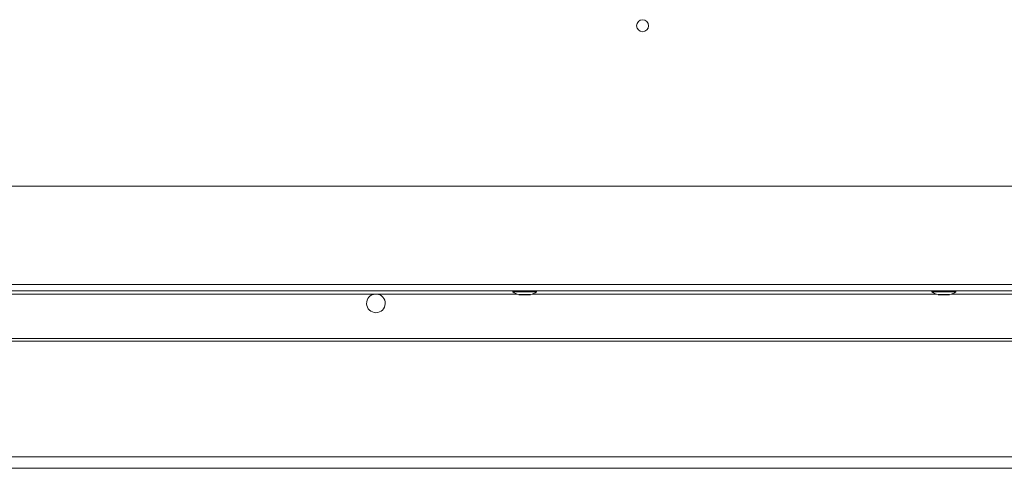
# Model space of a CAD drawing. Units: millimetres. Extents: x 401 to 3843, y 347 to 2699.
# Drawn here: x 802 to 1065, y 1897 to 2017 of the extents above; entities that cross this region are included whole.
import ezdxf

# ---------------------------------------------------------------- set-up
doc = ezdxf.new("R2010")
doc.units = ezdxf.units.MM
doc.header["$LTSCALE"] = 10

msp = doc.modelspace()

# ---------------------------------------------------------------- linework, layer by layer
at = {"color": 7, "linetype": 'Continuous', "lineweight": 15}
for p, q in [((1622.36, 1972.25), (674.43, 1972.25)), ((1622.36, 1945.98), (674.43, 1945.98)), ((1622.25, 1944.25), (672.7, 1944.25)), ((897.27, 1943.44), (896.89, 1943.44)), ((933.66, 1944.25), (933.66, 1944.05)), ((939.82, 1944.05), (933.66, 1944.05)), ((940.06, 1944.05), (939.82, 1944.05)), ((940.06, 1944.05), (940.06, 1944.25)), ((1045.77, 1944.25), (1045.77, 1944.05)), ((1051.93, 1944.05), (1045.77, 1944.05)), ((1052.17, 1944.05), (1051.93, 1944.05)), ((1052.17, 1944.05), (1052.17, 1944.25)), ((935.46, 1943.25), (938.26, 1943.25)), ((1047.57, 1943.25), (1050.37, 1943.25)), ((1634.53, 1930.81), (461.93, 1930.81)), ((1539.27, 1931.55), (558.67, 1931.55)), ((1634.53, 1899.91), (461.93, 1899.91)), ((1634.53, 1896.86), (461.93, 1896.86))]:
    msp.add_line(p, q, dxfattribs=at)
at = {"color": 8, "linetype": 'Continuous', "lineweight": 15}
for p, q in [((714.41, 1943.44), (896.89, 1943.44)), ((897.27, 1943.44), (934.81, 1943.44)), ((938.91, 1943.44), (1046.92, 1943.44)), ((1051.02, 1943.44), (1159.31, 1943.44)), ((935.32, 1943.27), (938.4, 1943.27)), ((1047.44, 1943.27), (1050.51, 1943.27))]:
    msp.add_line(p, q, dxfattribs=at)
at = {"color": 7, "linetype": 'Continuous', "lineweight": 15}
msp.add_circle((968.41, 2015.16), 1.6, dxfattribs=at)
for centre, radius, start, end in [((897.08, 1940.95), 2.5, 94.3495, 85.6505), ((936.86, 1948.67), 5.62, 235.292, 254.1311), ((936.86, 1948.67), 5.62, 285.8689, 304.708), ((1048.97, 1948.67), 5.62, 235.292, 254.1311), ((1048.97, 1948.67), 5.62, 285.8689, 304.708), ((935.46, 1943.75), 0.5, 254.1311, 270), ((938.26, 1943.75), 0.5, 270, 285.8689), ((1047.57, 1943.75), 0.5, 254.1311, 270), ((1050.37, 1943.75), 0.5, 270, 285.8689)]:
    msp.add_arc(centre, radius, start, end, dxfattribs=at)

doc.saveas('drawing.dxf')
